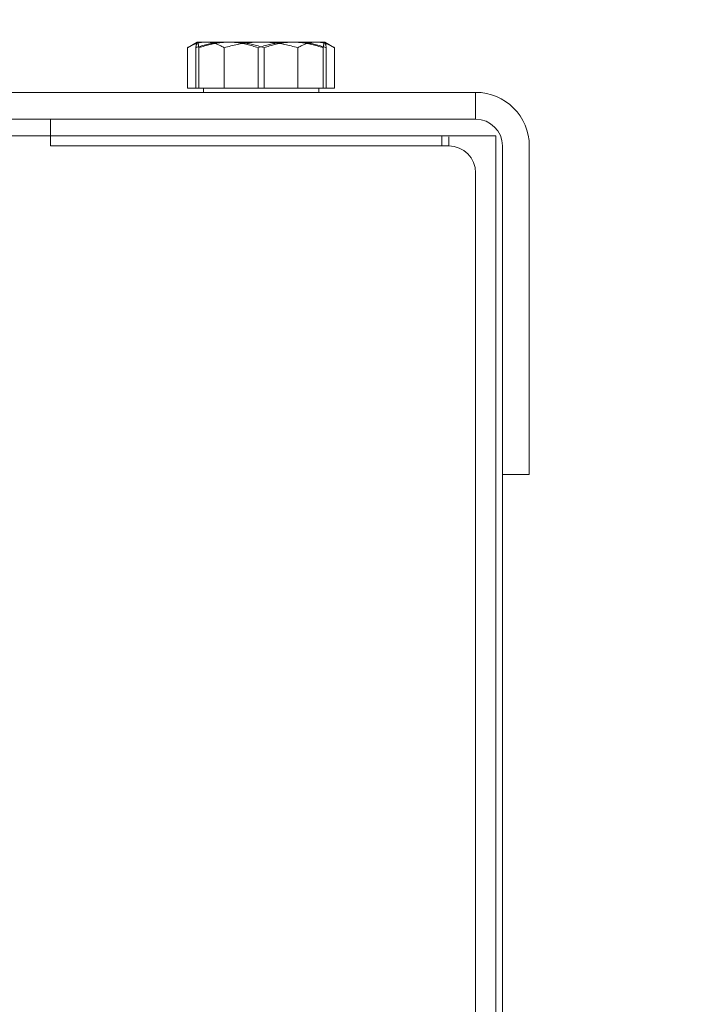
# Model space of a CAD drawing. Units: inches. Extents: x 70349 to 119255, y 9577 to 78857.
# Drawn here: x 84385 to 84485, y 38649 to 38795 of the extents above; entities that cross this region are included whole.
import ezdxf

# ---------------------------------------------------------------- set-up
doc = ezdxf.new("R2010")
doc.units = ezdxf.units.IN
doc.header["$MEASUREMENT"] = 0
doc.layers.add('CWT', color=4, linetype='Continuous', lineweight=20)
doc.layers.add('QUOTE', color=1, linetype='Continuous', lineweight=15)
doc.styles.add('GMV', font='verdana.TTF')
doc.dimstyles.new('GMV$0', dxfattribs={"dimtxt": 40, "dimasz": 30, "dimexe": 20, "dimexo": 30, "dimgap": 10, "dimtad": 1, "dimdec": 0, "dimdsep": 46, "dimtxsty": 'GMV', "dimcen": 0, "dimclrt": 7, "dimadec": 8, "dimazin": 2, "dimtfac": 1, "dimtdec": 0, "dimtmove": 0, "dimatfit": 3, "dimfxl": 1, "dimtvp": 1, "dimtolj": 1, "dimarcsym": 0})

# ---------------------------------------------------------------- blocks, each defined once
blk = doc.blocks.new('*D4379')
at = {"layer": 'Defpoints', "color": 0}
for p in [(83905.25, 38965.64), (84485.25, 38965.64), (84485.25, 37865.64)]:
    blk.add_point(p, dxfattribs=at)
at = {"layer": 'QUOTE', "color": 0, "lineweight": -2}
for p, q in [((84455.25, 38965.64), (83885.25, 38965.64)), ((83905.25, 37895.64), (83905.25, 38935.64)), ((84455.25, 37865.64), (83885.25, 37865.64))]:
    blk.add_line(p, q, dxfattribs=at)
at = {"layer": 'QUOTE', "color": 0}
for points in [[(83910.25, 38935.64), (83900.25, 38935.64), (83905.25, 38965.64)], [(83900.25, 37895.64), (83910.25, 37895.64), (83905.25, 37865.64)]]:
    blk.add_solid(points, dxfattribs=at)
at = {"layer": 'QUOTE', "color": 7, "insert": (83874.41, 38415.64), "char_height": 40, "attachment_point": 5, "rotation": 90, "style": 'GMV'}
blk.add_mtext('\\A1;1100', dxfattribs=at)
blk = doc.blocks.new('Ctp 1006 21')
at = {"layer": 'CWT'}
for p, q in [((-208.5, 376.5), (-209.97, 375.65)), ((-207.23, 376.5), (-208.5, 376.5)), ((-199, 376.5), (-207.23, 376.5)), ((-190.77, 376.5), (-199, 376.5)), ((-189.5, 376.5), (-190.77, 376.5)), ((-189.5, 376.5), (-188.03, 375.65)), ((-209.97, 369.6), (-209.97, 375.65)), ((-204.48, 369.6), (-204.48, 375.65)), ((-193.51, 369.6), (-193.51, 375.65)), ((-188.03, 369.6), (-188.03, 375.65)), ((-167, 369), (-341, 369)), ((-204.48, 369.6), (-209.97, 369.6)), ((-207.6, 369.6), (-207.6, 369)), ((-193.51, 369.6), (-204.48, 369.6)), ((-188.03, 369.6), (-193.51, 369.6)), ((-190.4, 369.6), (-190.4, 369)), ((-167, 365), (-341, 365)), ((-230.4, 365), (-230.4, 361)), ((-230.4, 362.5), (-237.6, 362.5)), ((-164, 362.5), (-165.19, 362.5)), ((-164, 360.87), (-164, 362.5)), ((-171, 361), (-230.4, 361)), ((-163, 361), (-163, 312)), ((-159, 361), (-159, 312)), ((-167, 357), (-167, -357)), ((-163, 312), (-163, -312)), ((-159, 312), (-163, 312))]:
    blk.add_line(p, q, dxfattribs=at)
at = {"layer": 'CWT', "ltscale": 14.631272}
for p, q in [((-208.72, 369.6), (-208.72, 375.65)), ((-208.27, 369.6), (-208.27, 375.65)), ((-199.45, 369.6), (-199.45, 375.65)), ((-198.55, 369.6), (-198.55, 375.65)), ((-189.73, 369.6), (-189.73, 375.65)), ((-189.28, 369.6), (-189.28, 375.65))]:
    blk.add_line(p, q, dxfattribs=at)
at = {"layer": 'CWT', "ltscale": 7.615002}
blk.add_line((-167, 369), (-167, 365), dxfattribs=at)
at = {"layer": 'CWT', "ltscale": 13.065399}
blk.add_line((-172.04, 362.5), (-230.4, 362.5), dxfattribs=at)
at = {"layer": 'CWT', "ltscale": 2.855563}
blk.add_line((-172.04, 362.5), (-172.04, 361), dxfattribs=at)
at = {"layer": 'CWT', "ltscale": 11.047167}
blk.add_line((-165.19, 362.5), (-172.04, 362.5), dxfattribs=at)
at = {"layer": 'CWT', "ltscale": 2.625957}
blk.add_line((-171, 362.38), (-171, 361), dxfattribs=at)
at = {"layer": 'CWT', "ltscale": 13.072277}
blk.add_line((-164, -360.87), (-164, 360.87), dxfattribs=at)
at = {"layer": 'CWT', "flags": 128}
for points in [[(-207.23, 376.5), (-207.34, 376.5), (-207.45, 376.49), (-207.56, 376.49), (-207.67, 376.48), (-207.77, 376.46), (-207.88, 376.45), (-207.99, 376.43), (-208.1, 376.41), (-208.21, 376.38), (-208.32, 376.36), (-208.44, 376.33), (-208.55, 376.29), (-208.66, 376.26), (-208.77, 376.22), (-208.89, 376.17), (-209, 376.13), (-209.12, 376.08), (-209.24, 376.03), (-209.35, 375.97), (-209.47, 375.92), (-209.6, 375.86), (-209.72, 375.79), (-209.84, 375.72), (-209.97, 375.65)], [(-204.48, 375.65), (-204.61, 375.72), (-204.74, 375.79), (-204.86, 375.86), (-204.98, 375.92), (-205.1, 375.97), (-205.22, 376.03), (-205.33, 376.08), (-205.45, 376.13), (-205.57, 376.17), (-205.68, 376.22), (-205.79, 376.26), (-205.91, 376.29), (-206.02, 376.33), (-206.13, 376.36), (-206.24, 376.38), (-206.35, 376.41), (-206.46, 376.43), (-206.57, 376.45), (-206.68, 376.46), (-206.79, 376.48), (-206.9, 376.49), (-207.01, 376.49), (-207.12, 376.5), (-207.23, 376.5)], [(-199, 376.5), (-199.22, 376.5), (-199.44, 376.49), (-199.66, 376.49), (-199.88, 376.48), (-200.1, 376.46), (-200.31, 376.45), (-200.53, 376.43), (-200.75, 376.41), (-200.97, 376.38), (-201.2, 376.36), (-201.42, 376.33), (-201.64, 376.29), (-201.87, 376.26), (-202.09, 376.22), (-202.32, 376.17), (-202.55, 376.13), (-202.78, 376.08), (-203.02, 376.03), (-203.26, 375.97), (-203.5, 375.92), (-203.74, 375.86), (-203.98, 375.79), (-204.23, 375.72), (-204.48, 375.65)], [(-193.51, 375.65), (-193.77, 375.72), (-194.02, 375.79), (-194.26, 375.86), (-194.5, 375.92), (-194.74, 375.97), (-194.98, 376.03), (-195.22, 376.08), (-195.45, 376.13), (-195.68, 376.17), (-195.91, 376.22), (-196.13, 376.26), (-196.36, 376.29), (-196.58, 376.33), (-196.8, 376.36), (-197.03, 376.38), (-197.25, 376.41), (-197.47, 376.43), (-197.68, 376.45), (-197.9, 376.46), (-198.12, 376.48), (-198.34, 376.49), (-198.56, 376.49), (-198.78, 376.5), (-199, 376.5)], [(-190.77, 376.5), (-190.88, 376.5), (-190.99, 376.49), (-191.1, 376.49), (-191.21, 376.48), (-191.32, 376.46), (-191.43, 376.45), (-191.54, 376.43), (-191.65, 376.41), (-191.76, 376.38), (-191.87, 376.36), (-191.98, 376.33), (-192.09, 376.29), (-192.21, 376.26), (-192.32, 376.22), (-192.43, 376.17), (-192.55, 376.13), (-192.66, 376.08), (-192.78, 376.03), (-192.9, 375.97), (-193.02, 375.92), (-193.14, 375.86), (-193.26, 375.79), (-193.39, 375.72), (-193.51, 375.65)], [(-188.03, 375.65), (-188.16, 375.72), (-188.28, 375.79), (-188.4, 375.86), (-188.52, 375.92), (-188.64, 375.97), (-188.76, 376.03), (-188.88, 376.08), (-189, 376.13), (-189.11, 376.17), (-189.23, 376.22), (-189.34, 376.26), (-189.45, 376.29), (-189.56, 376.33), (-189.67, 376.36), (-189.79, 376.38), (-189.9, 376.41), (-190.01, 376.43), (-190.12, 376.45), (-190.22, 376.46), (-190.33, 376.48), (-190.44, 376.49), (-190.55, 376.49), (-190.66, 376.5), (-190.77, 376.5)]]:
    blk.add_lwpolyline(points, dxfattribs=at)
at = {"layer": 'CWT', "ltscale": 13.464269, "flags": 128}
blk.add_lwpolyline([(-208.72, 375.65), (-208.71, 375.72), (-208.7, 375.79), (-208.69, 375.86), (-208.68, 375.92), (-208.67, 375.97), (-208.66, 376.03), (-208.65, 376.08), (-208.64, 376.13), (-208.63, 376.17), (-208.62, 376.22), (-208.61, 376.26), (-208.6, 376.29), (-208.59, 376.33), (-208.58, 376.36), (-208.57, 376.38), (-208.56, 376.41), (-208.55, 376.43), (-208.55, 376.45), (-208.54, 376.46), (-208.53, 376.48), (-208.52, 376.49), (-208.51, 376.49), (-208.5, 376.5), (-208.49, 376.5)], dxfattribs=at)
at = {"layer": 'CWT', "ltscale": 13.464267, "flags": 128}
for points in [[(-204.08, 376.5), (-204.27, 376.5), (-204.45, 376.49), (-204.64, 376.49), (-204.82, 376.48), (-205.01, 376.46), (-205.19, 376.45), (-205.38, 376.43), (-205.56, 376.41), (-205.75, 376.38), (-205.94, 376.36), (-206.12, 376.33), (-206.31, 376.29), (-206.5, 376.26), (-206.7, 376.22), (-206.89, 376.17), (-207.08, 376.13), (-207.28, 376.08), (-207.48, 376.03), (-207.68, 375.97), (-207.88, 375.92), (-208.08, 375.86), (-208.29, 375.79), (-208.5, 375.72), (-208.72, 375.65)], [(-199.45, 375.65), (-199.66, 375.72), (-199.87, 375.79), (-200.08, 375.86), (-200.28, 375.92), (-200.49, 375.97), (-200.69, 376.03), (-200.88, 376.08), (-201.08, 376.13), (-201.27, 376.17), (-201.47, 376.22), (-201.66, 376.26), (-201.85, 376.29), (-202.04, 376.33), (-202.23, 376.36), (-202.41, 376.38), (-202.6, 376.41), (-202.79, 376.43), (-202.97, 376.45), (-203.16, 376.46), (-203.34, 376.48), (-203.53, 376.49), (-203.71, 376.49), (-203.9, 376.5), (-204.08, 376.5)]]:
    blk.add_lwpolyline(points, dxfattribs=at)
at = {"layer": 'CWT', "ltscale": 13.464266, "flags": 128}
blk.add_lwpolyline([(-208.49, 376.5), (-208.48, 376.5), (-208.47, 376.49), (-208.46, 376.49), (-208.46, 376.48), (-208.45, 376.46), (-208.44, 376.45), (-208.43, 376.43), (-208.42, 376.41), (-208.41, 376.38), (-208.4, 376.36), (-208.39, 376.33), (-208.38, 376.29), (-208.37, 376.26), (-208.37, 376.22), (-208.36, 376.17), (-208.35, 376.13), (-208.34, 376.08), (-208.33, 376.03), (-208.32, 375.97), (-208.31, 375.92), (-208.3, 375.86), (-208.29, 375.79), (-208.28, 375.72), (-208.27, 375.65)], dxfattribs=at)
at = {"layer": 'CWT', "ltscale": 13.464154, "flags": 128}
blk.add_lwpolyline([(-208.27, 375.65), (-208.04, 375.72), (-207.82, 375.79), (-207.61, 375.86), (-207.39, 375.92), (-207.18, 375.97), (-206.97, 376.03), (-206.76, 376.08), (-206.56, 376.13), (-206.35, 376.17), (-206.15, 376.22), (-205.95, 376.26), (-205.75, 376.29), (-205.55, 376.33), (-205.36, 376.36), (-205.16, 376.38), (-204.96, 376.41), (-204.77, 376.43), (-204.57, 376.45), (-204.38, 376.46), (-204.19, 376.48), (-203.99, 376.49), (-203.8, 376.49), (-203.6, 376.5), (-203.41, 376.5)], dxfattribs=at)
at = {"layer": 'CWT', "ltscale": 13.46432, "flags": 128}
blk.add_lwpolyline([(-203.41, 376.5), (-203.22, 376.5), (-203.02, 376.49), (-202.83, 376.49), (-202.63, 376.48), (-202.44, 376.46), (-202.25, 376.45), (-202.05, 376.43), (-201.86, 376.41), (-201.66, 376.38), (-201.47, 376.36), (-201.27, 376.33), (-201.07, 376.29), (-200.87, 376.26), (-200.67, 376.22), (-200.47, 376.17), (-200.26, 376.13), (-200.06, 376.08), (-199.85, 376.03), (-199.64, 375.97), (-199.43, 375.92), (-199.21, 375.86), (-199, 375.79), (-198.78, 375.72), (-198.55, 375.65)], dxfattribs=at)
at = {"layer": 'CWT', "ltscale": 13.464277, "flags": 128}
blk.add_lwpolyline([(-194.59, 376.5), (-194.78, 376.5), (-194.98, 376.49), (-195.17, 376.49), (-195.37, 376.48), (-195.56, 376.46), (-195.75, 376.45), (-195.95, 376.43), (-196.14, 376.41), (-196.34, 376.38), (-196.53, 376.36), (-196.73, 376.33), (-196.93, 376.29), (-197.13, 376.26), (-197.33, 376.22), (-197.53, 376.17), (-197.74, 376.13), (-197.94, 376.08), (-198.15, 376.03), (-198.36, 375.97), (-198.57, 375.92), (-198.79, 375.86), (-199, 375.79), (-199.22, 375.72), (-199.45, 375.65)], dxfattribs=at)
at = {"layer": 'CWT', "ltscale": 13.464315, "flags": 128}
blk.add_lwpolyline([(-198.55, 375.65), (-198.34, 375.72), (-198.13, 375.79), (-197.92, 375.86), (-197.72, 375.92), (-197.51, 375.97), (-197.31, 376.03), (-197.12, 376.08), (-196.92, 376.13), (-196.72, 376.17), (-196.53, 376.22), (-196.34, 376.26), (-196.15, 376.29), (-195.96, 376.33), (-195.77, 376.36), (-195.59, 376.38), (-195.4, 376.41), (-195.21, 376.43), (-195.03, 376.45), (-194.84, 376.46), (-194.66, 376.48), (-194.47, 376.49), (-194.29, 376.49), (-194.1, 376.5), (-193.92, 376.5)], dxfattribs=at)
at = {"layer": 'CWT', "ltscale": 13.464196, "flags": 128}
blk.add_lwpolyline([(-189.73, 375.65), (-189.95, 375.72), (-190.18, 375.79), (-190.39, 375.86), (-190.61, 375.92), (-190.82, 375.97), (-191.03, 376.03), (-191.24, 376.08), (-191.44, 376.13), (-191.65, 376.17), (-191.85, 376.22), (-192.05, 376.26), (-192.25, 376.29), (-192.45, 376.33), (-192.64, 376.36), (-192.84, 376.38), (-193.04, 376.41), (-193.23, 376.43), (-193.42, 376.45), (-193.62, 376.46), (-193.81, 376.48), (-194.01, 376.49), (-194.2, 376.49), (-194.39, 376.5), (-194.59, 376.5)], dxfattribs=at)
at = {"layer": 'CWT', "ltscale": 13.464218, "flags": 128}
blk.add_lwpolyline([(-193.92, 376.5), (-193.73, 376.5), (-193.55, 376.49), (-193.36, 376.49), (-193.18, 376.48), (-192.99, 376.46), (-192.81, 376.45), (-192.62, 376.43), (-192.44, 376.41), (-192.25, 376.38), (-192.06, 376.36), (-191.87, 376.33), (-191.69, 376.29), (-191.5, 376.26), (-191.3, 376.22), (-191.11, 376.17), (-190.92, 376.13), (-190.72, 376.08), (-190.52, 376.03), (-190.32, 375.97), (-190.12, 375.92), (-189.91, 375.86), (-189.71, 375.79), (-189.5, 375.72), (-189.28, 375.65)], dxfattribs=at)
at = {"layer": 'CWT', "ltscale": 13.464268, "flags": 128}
for points in [[(-189.51, 376.5), (-189.52, 376.5), (-189.53, 376.49), (-189.53, 376.49), (-189.54, 376.48), (-189.55, 376.46), (-189.56, 376.45), (-189.57, 376.43), (-189.58, 376.41), (-189.59, 376.38), (-189.6, 376.36), (-189.61, 376.33), (-189.62, 376.29), (-189.62, 376.26), (-189.63, 376.22), (-189.64, 376.17), (-189.65, 376.13), (-189.66, 376.08), (-189.67, 376.03), (-189.68, 375.97), (-189.69, 375.92), (-189.7, 375.86), (-189.71, 375.79), (-189.72, 375.72), (-189.73, 375.65)], [(-189.28, 375.65), (-189.29, 375.72), (-189.3, 375.79), (-189.31, 375.86), (-189.32, 375.92), (-189.33, 375.97), (-189.34, 376.03), (-189.35, 376.08), (-189.36, 376.13), (-189.37, 376.17), (-189.38, 376.22), (-189.39, 376.26), (-189.4, 376.29), (-189.41, 376.33), (-189.42, 376.36), (-189.43, 376.38), (-189.44, 376.41), (-189.45, 376.43), (-189.45, 376.45), (-189.46, 376.46), (-189.47, 376.48), (-189.48, 376.49), (-189.49, 376.49), (-189.5, 376.5), (-189.51, 376.5)]]:
    blk.add_lwpolyline(points, dxfattribs=at)
at = {"layer": 'CWT'}
for centre, radius in [((-167, 361), 8), ((-167, 361), 4), ((-171, 357), 4)]:
    blk.add_arc(centre, radius, 0, 90, dxfattribs=at)

msp = doc.modelspace()

# ---------------------------------------------------------------- block references
msp.add_blockref('Ctp 1006 21', (84620.25123, 38415.63536))

# ---------------------------------------------------------------- dimensions: what is measured, and where the dimension line sits
at = {"layer": 'QUOTE'}
dim = msp.add_linear_dim(base=(83905.25148, 38965.63536), p1=(84485.25123, 37865.63536), p2=(84485.25123, 38965.63536), angle=90, dimstyle='GMV$0', dxfattribs=at)
dim.commit()
dim.dimension.update_dxf_attribs({"geometry": '*D4379', "text_midpoint": (83874.41148, 38415.63536)})

doc.saveas('drawing.dxf')
